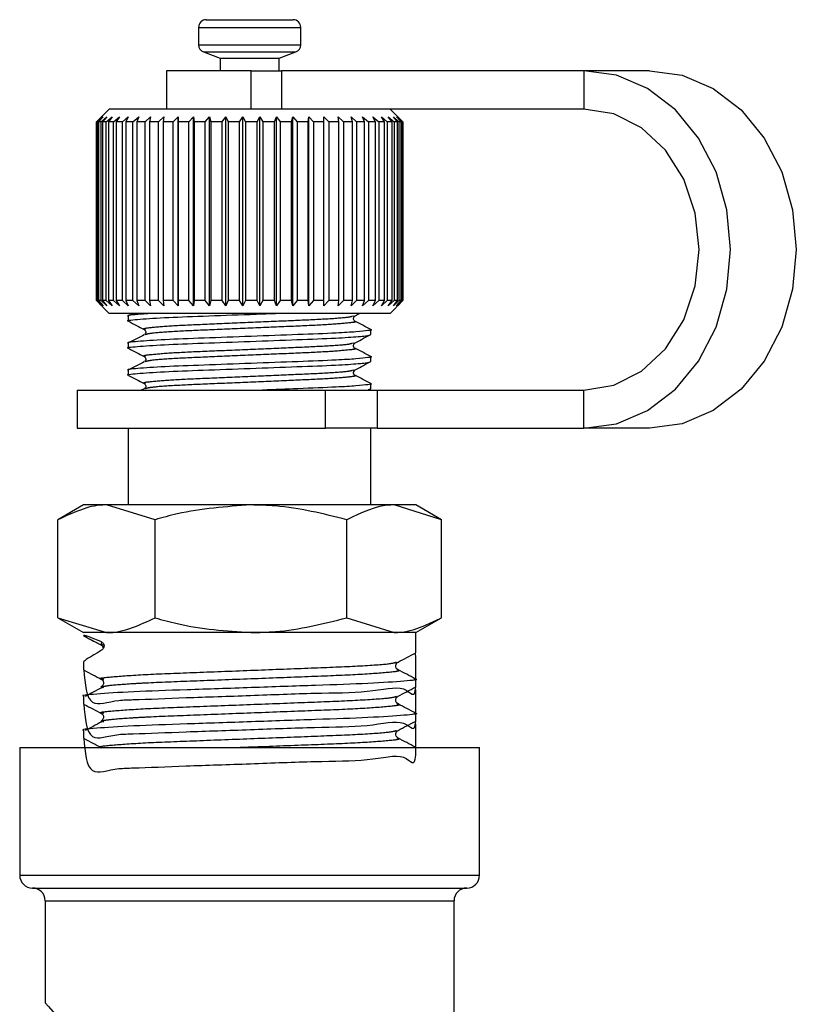
# Model space of a CAD drawing. Extents: x 144 to 284, y 15 to 283.
# Drawn here: x 214 to 222, y 228 to 237 of the extents above; entities that cross this region are included whole.
import ezdxf

# ---------------------------------------------------------------- set-up
doc = ezdxf.new("R2010")
doc.units = 0
doc.linetypes.add('PHANTOM', pattern=[12.7, 6.35, -1.27, 1.27, -1.27, 1.27, -1.27])
doc.layers.get('0').update_dxf_attribs({"linetype": 'CONTINUOUS'})

msp = doc.modelspace()

# ---------------------------------------------------------------- linework, layer by layer
at = {"color": 7, "linetype": 'CONTINUOUS'}
for p, q in [((216.1565, 237.4111), (216.1565, 237.2409)), ((216.2315, 237.4861), (217.0815, 237.4861)), ((217.1565, 237.2409), (217.1565, 237.4111)), ((216.2059, 237.1705), (216.369, 237.1111)), ((216.369, 237.1111), (216.369, 236.9861)), ((216.369, 237.1111), (216.944, 237.1111)), ((216.944, 237.1111), (217.1072, 237.1705)), ((216.944, 236.9861), (216.944, 237.1111)), ((215.844, 236.9861), (215.844, 236.6111)), ((216.6725, 236.9861), (215.844, 236.9861)), ((216.6725, 236.9861), (216.9678, 236.9861)), ((219.9267, 236.9861), (216.9678, 236.9861)), ((220.5692, 236.9861), (219.9267, 236.9861)), ((215.2815, 236.6111), (215.1565, 236.4861)), ((215.1568, 236.4861), (215.2077, 236.5361)), ((215.2077, 236.5361), (215.1591, 236.4861)), ((215.1701, 236.4861), (215.2236, 236.5361)), ((215.2236, 236.5361), (215.1789, 236.4861)), ((215.2027, 236.4861), (215.2582, 236.5361)), ((215.2582, 236.5361), (215.2179, 236.4861)), ((215.2542, 236.4861), (215.3111, 236.5361)), ((215.3111, 236.5361), (215.2756, 236.4861)), ((215.8604, 236.6111), (215.2815, 236.6111)), ((215.3241, 236.4861), (215.3815, 236.5361)), ((215.3815, 236.5361), (215.3514, 236.4861)), ((215.4113, 236.4861), (215.4685, 236.5361)), ((215.4685, 236.5361), (215.4442, 236.4861)), ((215.5147, 236.4861), (215.571, 236.5361)), ((215.571, 236.5361), (215.5528, 236.4861)), ((215.6331, 236.4861), (215.6876, 236.5361)), ((215.6876, 236.5361), (215.6758, 236.4861)), ((215.7647, 236.4861), (215.8169, 236.5361)), ((215.8169, 236.5361), (215.8115, 236.4861)), ((217.3653, 236.6111), (215.8604, 236.6111)), ((215.908, 236.4861), (215.9572, 236.5361)), ((215.9572, 236.5361), (215.9583, 236.4861)), ((215.9572, 234.6861), (215.9572, 236.5361)), ((216.0611, 236.4861), (216.1065, 236.5361)), ((216.1065, 236.5361), (216.1142, 236.4861)), ((216.1065, 234.6861), (216.1065, 236.5361)), ((216.2219, 236.4861), (216.263, 236.5361)), ((216.263, 236.5361), (216.2772, 236.4861)), ((216.263, 234.6861), (216.263, 236.5361)), ((216.3884, 236.4861), (216.4247, 236.5361)), ((216.4247, 236.5361), (216.4451, 236.4861)), ((216.4247, 234.6861), (216.4247, 236.5361)), ((216.5584, 236.4861), (216.5893, 236.5361)), ((216.5893, 236.5361), (216.6157, 236.4861)), ((216.5893, 234.6861), (216.5893, 236.5361)), ((216.7296, 236.4861), (216.7549, 236.5361)), ((216.7549, 236.5361), (216.7869, 236.4861)), ((216.7549, 234.6861), (216.7549, 236.5361)), ((216.8999, 236.4861), (216.9192, 236.5361)), ((216.9192, 236.5361), (216.9564, 236.4861)), ((216.9192, 234.6861), (216.9192, 236.5361)), ((217.0671, 236.4861), (217.08, 236.5361)), ((217.08, 236.5361), (217.122, 236.4861)), ((217.08, 234.6861), (217.08, 236.5361)), ((217.2288, 236.4861), (217.2353, 236.5361)), ((217.2353, 236.5361), (217.2815, 236.4861)), ((217.2353, 234.6861), (217.2353, 236.5361)), ((219.9267, 236.6111), (217.3653, 236.6111)), ((217.3831, 236.5361), (217.4329, 236.4861)), ((217.3832, 236.4861), (217.3831, 236.5361)), ((217.5214, 236.5361), (217.5741, 236.4861)), ((217.528, 236.4861), (217.5214, 236.5361)), ((217.6484, 236.5361), (217.7034, 236.4861)), ((217.6615, 236.4861), (217.6484, 236.5361)), ((217.7625, 236.5361), (217.819, 236.4861)), ((217.7819, 236.4861), (217.7625, 236.5361)), ((217.8622, 236.5361), (217.9195, 236.4861)), ((217.8876, 236.4861), (217.8622, 236.5361)), ((217.9462, 236.5361), (218.0035, 236.4861)), ((217.9773, 236.4861), (217.9462, 236.5361)), ((218.0133, 236.5361), (218.07, 236.4861)), ((218.0497, 236.4861), (218.0133, 236.5361)), ((218.1529, 236.4897), (218.0315, 236.6111)), ((218.0628, 236.5361), (218.118, 236.4861)), ((218.104, 236.4861), (218.0628, 236.5361)), ((218.0939, 236.5361), (218.147, 236.4861)), ((218.1394, 236.4861), (218.0939, 236.5361)), ((218.1063, 236.5361), (218.1565, 236.4861)), ((218.1555, 236.4861), (218.1063, 236.5361)), ((215.1565, 236.4861), (215.1565, 234.7361)), ((215.1568, 236.4861), (215.1565, 236.4861)), ((215.1568, 234.7361), (215.1568, 236.4861)), ((215.1701, 236.4861), (215.1591, 236.4861)), ((215.1591, 236.4861), (215.1591, 234.7361)), ((215.1701, 234.7361), (215.1701, 236.4861)), ((215.2027, 236.4861), (215.1789, 236.4861)), ((215.1789, 236.4861), (215.1789, 234.7361)), ((215.2027, 234.7361), (215.2027, 236.4861)), ((215.2542, 236.4861), (215.2179, 236.4861)), ((215.2179, 236.4861), (215.2179, 234.7361)), ((215.2542, 234.7361), (215.2542, 236.4861)), ((215.3241, 236.4861), (215.2756, 236.4861)), ((215.2756, 236.4861), (215.2756, 234.7361)), ((215.3241, 234.7361), (215.3241, 236.4861)), ((215.4113, 236.4861), (215.3514, 236.4861)), ((215.3514, 236.4861), (215.3514, 234.7361)), ((215.4113, 234.7361), (215.4113, 236.4861)), ((215.5147, 236.4861), (215.4442, 236.4861)), ((215.4442, 236.4861), (215.4442, 234.7361)), ((215.5147, 234.7361), (215.5147, 236.4861)), ((215.6331, 236.4861), (215.5528, 236.4861)), ((215.5528, 236.4861), (215.5528, 234.7361)), ((215.6331, 234.7361), (215.6331, 236.4861)), ((215.7647, 236.4861), (215.6758, 236.4861)), ((215.6758, 236.4861), (215.6758, 234.7361)), ((215.7647, 234.7361), (215.7647, 236.4861)), ((215.908, 236.4861), (215.8115, 236.4861)), ((215.8115, 236.4861), (215.8115, 234.7361)), ((215.908, 234.7361), (215.908, 236.4861)), ((216.0611, 236.4861), (215.9583, 236.4861)), ((215.9583, 236.4861), (215.9583, 234.7361)), ((216.0611, 234.7361), (216.0611, 236.4861)), ((216.2219, 236.4861), (216.1142, 236.4861)), ((216.1142, 236.4861), (216.1142, 234.7361)), ((216.2219, 234.7361), (216.2219, 236.4861)), ((216.3884, 236.4861), (216.2772, 236.4861)), ((216.2772, 236.4861), (216.2772, 234.7361)), ((216.3884, 234.7361), (216.3884, 236.4861)), ((216.5584, 236.4861), (216.4451, 236.4861)), ((216.4451, 236.4861), (216.4451, 234.7361)), ((216.5584, 234.7361), (216.5584, 236.4861)), ((216.7296, 236.4861), (216.6157, 236.4861)), ((216.6157, 236.4861), (216.6157, 234.7361)), ((216.7296, 234.7361), (216.7296, 236.4861)), ((216.8999, 236.4861), (216.7869, 236.4861)), ((216.7869, 236.4861), (216.7869, 234.7361)), ((216.8999, 234.7361), (216.8999, 236.4861)), ((217.0671, 236.4861), (216.9564, 236.4861)), ((216.9564, 236.4861), (216.9564, 234.7361)), ((217.0671, 234.7361), (217.0671, 236.4861)), ((217.2288, 236.4861), (217.122, 236.4861)), ((217.122, 236.4861), (217.122, 234.7361)), ((217.2288, 234.7361), (217.2288, 236.4861)), ((217.3832, 236.4861), (217.2815, 236.4861)), ((217.2815, 236.4861), (217.2815, 234.7361)), ((217.3832, 234.7361), (217.3832, 236.4861)), ((217.528, 236.4861), (217.4329, 236.4861)), ((217.4329, 236.4861), (217.4329, 234.7361)), ((217.528, 234.7361), (217.528, 236.4861)), ((217.6615, 236.4861), (217.5741, 236.4861)), ((217.5741, 236.4861), (217.5741, 234.7361)), ((217.6615, 234.7361), (217.6615, 236.4861)), ((217.7819, 236.4861), (217.7034, 236.4861)), ((217.7034, 236.4861), (217.7034, 234.7361)), ((217.7819, 234.7361), (217.7819, 236.4861)), ((217.8876, 236.4861), (217.819, 236.4861)), ((217.819, 236.4861), (217.819, 234.7361)), ((217.8876, 234.7361), (217.8876, 236.4861)), ((217.9773, 236.4861), (217.9195, 236.4861)), ((217.9195, 236.4861), (217.9195, 234.7361)), ((217.9773, 234.7361), (217.9773, 236.4861)), ((218.0497, 236.4861), (218.0035, 236.4861)), ((218.0035, 236.4861), (218.0035, 234.7361)), ((218.0497, 234.7361), (218.0497, 236.4861)), ((218.104, 236.4861), (218.07, 236.4861)), ((218.07, 236.4861), (218.07, 234.7361)), ((218.104, 234.7361), (218.104, 236.4861)), ((218.1394, 236.4861), (218.118, 236.4861)), ((218.118, 236.4861), (218.118, 234.7361)), ((218.1394, 234.7361), (218.1394, 236.4861)), ((218.1555, 236.4861), (218.147, 236.4861)), ((218.147, 236.4861), (218.147, 234.7361)), ((218.1555, 234.7361), (218.1555, 236.4861)), ((218.1565, 236.4861), (218.1565, 234.7361)), ((215.1565, 234.7361), (215.2815, 234.6111)), ((215.1568, 234.7361), (215.1565, 234.7361)), ((215.2077, 234.6861), (215.1568, 234.7361)), ((215.1591, 234.7361), (215.2077, 234.6861)), ((215.1701, 234.7361), (215.1591, 234.7361)), ((215.2236, 234.6861), (215.1701, 234.7361)), ((215.1789, 234.7361), (215.2236, 234.6861)), ((215.2027, 234.7361), (215.1789, 234.7361)), ((215.2582, 234.6861), (215.2027, 234.7361)), ((215.2179, 234.7361), (215.2582, 234.6861)), ((215.2542, 234.7361), (215.2179, 234.7361)), ((215.3111, 234.6861), (215.2542, 234.7361)), ((215.2756, 234.7361), (215.3111, 234.6861)), ((215.3241, 234.7361), (215.2756, 234.7361)), ((215.3815, 234.6861), (215.3241, 234.7361)), ((215.3514, 234.7361), (215.3815, 234.6861)), ((215.4113, 234.7361), (215.3514, 234.7361)), ((215.4685, 234.6861), (215.4113, 234.7361)), ((215.4442, 234.7361), (215.4685, 234.6861)), ((215.5147, 234.7361), (215.4442, 234.7361)), ((215.571, 234.6861), (215.5147, 234.7361)), ((215.5528, 234.7361), (215.571, 234.6861)), ((215.6331, 234.7361), (215.5528, 234.7361)), ((215.6876, 234.6861), (215.6331, 234.7361)), ((215.6758, 234.7361), (215.6876, 234.6861)), ((215.7647, 234.7361), (215.6758, 234.7361)), ((215.8169, 234.6861), (215.7647, 234.7361)), ((215.8115, 234.7361), (215.8169, 234.6861)), ((215.908, 234.7361), (215.8115, 234.7361)), ((215.9572, 234.6861), (215.908, 234.7361)), ((215.9583, 234.7361), (215.9572, 234.6861)), ((216.0611, 234.7361), (215.9583, 234.7361)), ((216.1065, 234.6861), (216.0611, 234.7361)), ((216.1142, 234.7361), (216.1065, 234.6861)), ((216.2219, 234.7361), (216.1142, 234.7361)), ((216.263, 234.6861), (216.2219, 234.7361)), ((216.2772, 234.7361), (216.263, 234.6861)), ((216.3884, 234.7361), (216.2772, 234.7361)), ((216.4247, 234.6861), (216.3884, 234.7361)), ((216.4451, 234.7361), (216.4247, 234.6861)), ((216.5584, 234.7361), (216.4451, 234.7361)), ((216.5893, 234.6861), (216.5584, 234.7361)), ((216.6157, 234.7361), (216.5893, 234.6861)), ((216.7296, 234.7361), (216.6157, 234.7361)), ((216.7549, 234.6861), (216.7296, 234.7361)), ((216.7869, 234.7361), (216.7549, 234.6861)), ((216.8999, 234.7361), (216.7869, 234.7361)), ((216.9192, 234.6861), (216.8999, 234.7361)), ((216.9564, 234.7361), (216.9192, 234.6861)), ((217.0671, 234.7361), (216.9564, 234.7361)), ((217.08, 234.6861), (217.0671, 234.7361)), ((217.122, 234.7361), (217.08, 234.6861)), ((217.2288, 234.7361), (217.122, 234.7361)), ((217.2353, 234.6861), (217.2288, 234.7361)), ((217.2815, 234.7361), (217.2353, 234.6861)), ((217.3832, 234.7361), (217.2815, 234.7361)), ((217.3831, 234.6861), (217.3832, 234.7361)), ((217.4329, 234.7361), (217.3831, 234.6861)), ((217.528, 234.7361), (217.4329, 234.7361)), ((217.5214, 234.6861), (217.528, 234.7361)), ((217.5741, 234.7361), (217.5214, 234.6861)), ((217.6615, 234.7361), (217.5741, 234.7361)), ((217.6484, 234.6861), (217.6615, 234.7361)), ((217.7034, 234.7361), (217.6484, 234.6861)), ((217.7819, 234.7361), (217.7034, 234.7361)), ((217.7625, 234.6861), (217.7819, 234.7361)), ((217.819, 234.7361), (217.7625, 234.6861)), ((217.8876, 234.7361), (217.819, 234.7361)), ((217.8622, 234.6861), (217.8876, 234.7361)), ((217.9195, 234.7361), (217.8622, 234.6861)), ((217.9773, 234.7361), (217.9195, 234.7361)), ((217.9462, 234.6861), (217.9773, 234.7361)), ((218.0035, 234.7361), (217.9462, 234.6861)), ((218.0497, 234.7361), (218.0035, 234.7361)), ((218.0133, 234.6861), (218.0497, 234.7361)), ((218.07, 234.7361), (218.0133, 234.6861)), ((218.0315, 234.6111), (218.1529, 234.7325)), ((218.0628, 234.6861), (218.104, 234.7361)), ((218.118, 234.7361), (218.0628, 234.6861)), ((218.104, 234.7361), (218.07, 234.7361)), ((218.0939, 234.6861), (218.1394, 234.7361)), ((218.147, 234.7361), (218.0939, 234.6861)), ((218.1063, 234.6861), (218.1555, 234.7361)), ((218.1565, 234.7361), (218.1063, 234.6861)), ((218.1394, 234.7361), (218.118, 234.7361)), ((218.1555, 234.7361), (218.147, 234.7361)), ((215.8604, 234.6111), (215.2815, 234.6111)), ((215.5187, 234.6111), (215.4711, 234.5863)), ((218.0315, 234.6111), (215.8604, 234.6111)), ((217.6755, 234.5808), (217.733, 234.6111)), ((215.469, 234.584), (215.469, 234.5356)), ((217.6776, 234.5851), (217.6568, 234.5806)), ((217.844, 234.4033), (217.844, 234.4517)), ((215.469, 234.3194), (215.469, 234.271)), ((217.6776, 234.3205), (217.6568, 234.316)), ((217.844, 234.1387), (217.844, 234.1871)), ((215.469, 234.0548), (215.469, 234.0064)), ((217.6776, 234.0559), (217.6568, 234.0515)), ((214.969, 233.8611), (214.969, 233.4861)), ((214.969, 233.8611), (217.3993, 233.8611)), ((215.6261, 233.8734), (215.5965, 233.858)), ((217.3993, 233.8611), (217.905, 233.8611)), ((217.8148, 233.8676), (217.8434, 233.8741)), ((217.8161, 233.8611), (217.8297, 233.8683)), ((217.844, 233.8741), (217.844, 233.9225)), ((217.905, 233.8611), (219.9267, 233.8611)), ((214.969, 233.4861), (217.3993, 233.4861)), ((215.469, 233.4861), (215.469, 232.7361)), ((217.905, 233.4861), (217.3993, 233.4861)), ((217.844, 232.7361), (217.844, 233.4861)), ((217.905, 233.4861), (219.9267, 233.4861)), ((220.5692, 233.4861), (219.9267, 233.4861)), ((215.0315, 232.7361), (214.7801, 232.5909)), ((215.2554, 232.7361), (215.0315, 232.7361)), ((215.7306, 232.591), (215.2554, 232.7361)), ((216.6688, 232.7361), (215.2554, 232.7361)), ((218.0699, 232.7361), (216.6688, 232.7361)), ((218.5329, 232.591), (218.0699, 232.7361)), ((218.2815, 232.7361), (218.0699, 232.7361)), ((218.533, 232.5909), (218.2815, 232.7361)), ((214.7802, 231.6312), (214.7802, 232.591)), ((215.7306, 231.6312), (215.7306, 232.591)), ((217.6069, 231.6312), (217.6069, 232.591)), ((218.5329, 231.6312), (218.5329, 232.591)), ((214.7801, 231.6313), (215.0315, 231.4861)), ((214.7802, 231.6312), (215.2554, 231.4861)), ((217.6069, 231.6312), (218.0699, 231.4861)), ((218.2815, 231.4861), (218.533, 231.6313)), ((215.2554, 231.4861), (215.0315, 231.4861)), ((215.0612, 231.4511), (215.0316, 231.4562)), ((216.6688, 231.4861), (215.2554, 231.4861)), ((218.0699, 231.4861), (216.6688, 231.4861)), ((218.2815, 231.4861), (218.0699, 231.4861)), ((218.2815, 231.2888), (218.2815, 231.4861)), ((215.2292, 231.3625), (215.2161, 231.365)), ((215.0315, 231.1977), (215.0315, 231.1217)), ((215.2292, 231.0282), (215.2161, 231.0308)), ((218.2815, 230.9545), (218.2815, 231.0306)), ((215.0315, 230.8635), (215.0315, 230.7874)), ((215.2292, 230.694), (215.2161, 230.6965)), ((218.2815, 230.6203), (218.2815, 230.6964)), ((215.0315, 230.5292), (215.0315, 230.4532)), ((214.4065, 230.3611), (214.4065, 229.1111)), ((214.4065, 230.3611), (218.9065, 230.3611)), ((218.2815, 230.3611), (218.2815, 230.3621)), ((218.9065, 229.1111), (218.9065, 230.3611)), ((214.5315, 228.9861), (218.7815, 228.9861)), ((214.6565, 228.8611), (214.6565, 227.8611)), ((218.6565, 223.1111), (218.6565, 228.8611))]:
    msp.add_line(p, q, dxfattribs=at)
at = {"color": 8, "linetype": 'PHANTOM'}
for p, q in [((216.1565, 237.4111), (217.1565, 237.4111)), ((216.1565, 237.2409), (217.1565, 237.2409)), ((216.2059, 237.1705), (217.1072, 237.1705)), ((216.6725, 236.6111), (216.6725, 236.9861)), ((216.9678, 236.9861), (216.9678, 236.6111)), ((219.9267, 236.9861), (219.9267, 236.6111)), ((217.3993, 233.4861), (217.3993, 233.8611)), ((217.905, 233.8611), (217.905, 233.4861)), ((219.9267, 233.4861), (219.9267, 233.8611)), ((215.0316, 231.4562), (215.2012, 231.3679)), ((215.2067, 231.3948), (215.2012, 231.3679)), ((215.2161, 231.365), (215.2012, 231.3679)), ((214.4065, 229.1111), (218.9065, 229.1111)), ((214.6565, 228.8611), (218.6565, 228.8611))]:
    msp.add_line(p, q, dxfattribs=at)
at = {"color": 7, "linetype": 'CONTINUOUS', "flags": 128}
for points in [[(219.9267, 233.4861), (220.2464, 233.53), (220.55, 233.6594), (220.8224, 233.8679), (221.0499, 234.145), (221.221, 234.4768), (221.3273, 234.8467), (221.3633, 235.2361), (221.3273, 235.6255), (221.221, 235.9954), (221.0499, 236.3272), (220.8224, 236.6043), (220.55, 236.8128), (220.2464, 236.9422), (219.9267, 236.9861)], [(220.5692, 236.9861), (220.8889, 236.9422), (221.1925, 236.8128), (221.4649, 236.6043), (221.6923, 236.3272), (221.8635, 235.9954), (221.9697, 235.6255), (222.0057, 235.2361), (221.9697, 234.8467), (221.8635, 234.4768), (221.6923, 234.145), (221.4649, 233.8679), (221.1925, 233.6594), (220.8889, 233.53), (220.5692, 233.4861)], [(219.9267, 233.8611), (220.2189, 233.9079), (220.4911, 234.0453), (220.7249, 234.2638), (220.9042, 234.5486), (221.017, 234.8802), (221.0554, 235.2361), (221.017, 235.592), (220.9042, 235.9236), (220.7249, 236.2084), (220.4911, 236.4269), (220.2189, 236.5642), (219.9267, 236.6111)]]:
    msp.add_lwpolyline(points, dxfattribs=at)
at = {"color": 8, "linetype": 'PHANTOM', "flags": 128}
msp.add_lwpolyline([(214.6565, 227.8611), (214.6869, 227.8269), (214.7772, 227.7254), (214.9245, 227.5597), (215.1245, 227.3347), (215.371, 227.0574), (215.6565, 226.7361), (215.9725, 226.3806), (216.3092, 226.0018), (216.6565, 225.6111)], dxfattribs=at)
at = {"color": 7, "linetype": 'CONTINUOUS'}
for centre, radius, start, end in [((216.2315, 237.4111), 0.075, 90, 180), ((217.0815, 237.4111), 0.075, 0, 90), ((216.2315, 237.241), 0.075, 180, 250), ((217.0815, 237.241), 0.075, 290, 0), ((214.5315, 229.1111), 0.125, 180, 270), ((218.7815, 229.1111), 0.125, 270, 0), ((214.5315, 228.8611), 0.125, 0, 90), ((218.7815, 228.8611), 0.125, 90, 180)]:
    msp.add_arc(centre, radius, start, end, dxfattribs=at)
at = {"color": 8, "linetype": 'PHANTOM'}
msp.add_arc((215.1801, 231.3272), 0.0459, 6.16948, 62.53492, dxfattribs=at)
at = {"color": 7, "linetype": 'CONTINUOUS'}
for centre, major_axis, ratio, start_param, end_param in [((216.6565, 230.6098), (1.6248, -0.847), 0.032332, 2.689859, 3.153865), ((216.6565, 232.0446), (1.6248, 0.8476), 0.026151, 2.659365, 3.11747)]:
    msp.add_ellipse(centre, major_axis=major_axis, ratio=ratio, start_param=start_param, end_param=end_param, dxfattribs=at)
for points, knots in [([(215.4699, 234.5356), (215.4696, 234.5356), (215.4399, 234.5411), (215.5463, 234.5516), (215.7946, 234.5697), (216.1945, 234.5846), (216.5925, 234.5993), (216.8268, 234.608), (216.909, 234.6111)], [0, 0, 0, 0, 0.002079, 0.219984, 0.443593, 0.658381, 0.880056, 1, 1, 1, 1]), ([(215.7236, 234.6111), (215.6665, 234.6076), (215.5168, 234.5983), (215.4412, 234.5897), (215.4707, 234.5841), (215.4715, 234.584)], [0, 0, 0, 0, 0.374532, 0.982583, 1, 1, 1, 1]), ([(215.4701, 234.5338), (215.496, 234.5203), (215.548, 234.4932), (215.5999, 234.466), (215.6259, 234.4525)], [0, 0, 0, 0, 0.5000949, 1, 1, 1, 1]), ([(217.6868, 234.535), (217.6826, 234.5381), (217.6744, 234.5441), (217.6708, 234.5711), (217.6805, 234.5793), (217.6867, 234.5845)], [0, 0, 0, 0, 0.27791, 0.540238, 1, 1, 1, 1]), ([(217.8419, 234.454), (217.8161, 234.4675), (217.7645, 234.4944), (217.7128, 234.5214), (217.687, 234.5349)], [0, 0, 0, 0, 0.500118, 1, 1, 1, 1]), ([(217.832, 234.4542), (217.8365, 234.4535), (217.8629, 234.4494), (217.8154, 234.4422), (217.7112, 234.4304), (217.486, 234.4166), (217.1356, 234.4032), (216.67, 234.386), (216.2041, 234.3687), (215.8009, 234.3538), (215.5495, 234.3358), (215.4411, 234.3251), (215.4707, 234.3195), (215.4715, 234.3194)], [0, 0, 0, 0, 0.015431, 0.091085, 0.176884, 0.262777, 0.382674, 0.506417, 0.630159, 0.750057, 0.874878, 0.996516, 1, 1, 1, 1]), ([(215.6264, 234.4522), (215.6326, 234.447), (215.6423, 234.4388), (215.6387, 234.4118), (215.6305, 234.4058), (215.6263, 234.4027)], [0, 0, 0, 0, 0.459773, 0.722101, 1, 1, 1, 1]), ([(215.4699, 234.271), (215.4696, 234.2711), (215.4399, 234.2766), (215.5464, 234.287), (215.7943, 234.3051), (216.1956, 234.32), (216.6609, 234.3373), (217.1267, 234.3546), (217.443, 234.3665), (217.6636, 234.3791), (217.8117, 234.3908), (217.833, 234.3992), (217.8434, 234.4033)], [0, 0, 0, 0, 0.001183, 0.125185, 0.252433, 0.374661, 0.500809, 0.626956, 0.749184, 0.800878, 0.902706, 1, 1, 1, 1]), ([(215.6261, 234.4026), (215.6002, 234.3891), (215.5486, 234.3621), (215.497, 234.3352), (215.4711, 234.3217)], [0, 0, 0, 0, 0.499872, 1, 1, 1, 1]), ([(217.6868, 234.2704), (217.6826, 234.2735), (217.6744, 234.2795), (217.6708, 234.3065), (217.6805, 234.3147), (217.6867, 234.3199)], [0, 0, 0, 0, 0.27791, 0.540238, 1, 1, 1, 1]), ([(217.6755, 234.3163), (217.7012, 234.3298), (217.7526, 234.3568), (217.804, 234.3839), (217.8297, 234.3974)], [0, 0, 0, 0, 0.499979, 1, 1, 1, 1]), ([(215.4701, 234.2693), (215.496, 234.2557), (215.548, 234.2286), (215.5999, 234.2015), (215.6259, 234.1879)], [0, 0, 0, 0, 0.500105, 1, 1, 1, 1]), ([(217.8419, 234.1894), (217.8161, 234.2029), (217.7645, 234.2299), (217.7128, 234.2568), (217.687, 234.2703)], [0, 0, 0, 0, 0.5001084, 1, 1, 1, 1]), ([(215.4699, 234.0064), (215.4696, 234.0065), (215.4399, 234.0117), (215.5464, 234.0226), (215.7943, 234.0405), (216.1956, 234.0555), (216.6609, 234.0727), (217.1267, 234.09), (217.443, 234.1019), (217.6636, 234.1145), (217.8117, 234.1263), (217.833, 234.1346), (217.8434, 234.1387)], [0, 0, 0, 0, 0.001183, 0.125185, 0.252433, 0.374661, 0.500809, 0.626956, 0.749184, 0.800878, 0.902706, 1, 1, 1, 1]), ([(217.832, 234.1896), (217.8365, 234.1889), (217.8629, 234.1849), (217.8154, 234.1776), (217.7112, 234.1659), (217.486, 234.1521), (217.1356, 234.1387), (216.67, 234.1214), (216.2041, 234.1042), (215.8009, 234.0893), (215.5495, 234.0711), (215.4411, 234.0606), (215.4707, 234.055), (215.4715, 234.0548)], [0, 0, 0, 0, 0.0154313, 0.0910846, 0.176884, 0.2627764, 0.3826742, 0.5064166, 0.6301588, 0.7500565, 0.8748781, 0.9965157, 1, 1, 1, 1]), ([(215.6261, 234.138), (215.6002, 234.1245), (215.5486, 234.0976), (215.497, 234.0706), (215.4711, 234.0571)], [0, 0, 0, 0, 0.499882, 1, 1, 1, 1]), ([(215.6264, 234.1877), (215.6326, 234.1824), (215.6423, 234.1742), (215.6387, 234.1473), (215.6305, 234.1412), (215.6263, 234.1381)], [0, 0, 0, 0, 0.459773, 0.722101, 1, 1, 1, 1]), ([(217.6755, 234.0517), (217.7012, 234.0652), (217.7526, 234.0923), (217.804, 234.1193), (217.8297, 234.1328)], [0, 0, 0, 0, 0.499969, 1, 1, 1, 1]), ([(217.6868, 234.0058), (217.6826, 234.0089), (217.6744, 234.015), (217.6708, 234.0419), (217.6805, 234.0501), (217.6867, 234.0554)], [0, 0, 0, 0, 0.27791, 0.540238, 1, 1, 1, 1]), ([(215.4701, 234.0047), (215.496, 233.9911), (215.548, 233.964), (215.5999, 233.9369), (215.6259, 233.9233)], [0, 0, 0, 0, 0.5000949, 1, 1, 1, 1]), ([(217.832, 233.925), (217.8365, 233.9244), (217.8629, 233.9203), (217.8154, 233.913), (217.7113, 233.9013), (217.4857, 233.8875), (217.1701, 233.8754), (216.9013, 233.8654), (216.784, 233.8611)], [0, 0, 0, 0, 0.032447, 0.191523, 0.371933, 0.552539, 0.804647, 1, 1, 1, 1]), ([(217.8419, 233.9249), (217.8161, 233.9383), (217.7645, 233.9653), (217.7128, 233.9922), (217.687, 234.0057)], [0, 0, 0, 0, 0.500128, 1, 1, 1, 1]), ([(215.6264, 233.9231), (215.6326, 233.9178), (215.6423, 233.9096), (215.6387, 233.8827), (215.6305, 233.8766), (215.6263, 233.8735)], [0, 0, 0, 0, 0.459773, 0.722101, 1, 1, 1, 1]), ([(215.2554, 232.7361), (215.2441, 232.7359), (215.0837, 232.7339), (214.9264, 232.6598), (214.7802, 232.591)], [0, 0, 0, 0, 0.0702148, 1, 1, 1, 1]), ([(216.6688, 232.7361), (216.4262, 232.7189), (216.1086, 232.6965), (215.8029, 232.6111), (215.7306, 232.591)], [0, 0, 0, 0, 0.763503, 1, 1, 1, 1]), ([(217.6069, 232.591), (217.3756, 232.649), (217.0663, 232.7267), (216.7488, 232.7342), (216.6688, 232.7361)], [0, 0, 0, 0, 0.748057, 1, 1, 1, 1]), ([(218.0699, 232.7361), (218.0589, 232.7359), (217.9026, 232.7339), (217.7494, 232.6598), (217.6069, 232.591)], [0, 0, 0, 0, 0.070214, 1, 1, 1, 1]), ([(215.2554, 231.4861), (215.2667, 231.4862), (215.4271, 231.4883), (215.5844, 231.5624), (215.7306, 231.6312)], [0, 0, 0, 0, 0.070215, 1, 1, 1, 1]), ([(215.7306, 231.6312), (215.8029, 231.6111), (216.1086, 231.5257), (216.4262, 231.5033), (216.6688, 231.4861)], [0, 0, 0, 0, 0.236495, 1, 1, 1, 1]), ([(216.6688, 231.4861), (216.7488, 231.488), (217.0663, 231.4955), (217.3756, 231.5731), (217.6069, 231.6312)], [0, 0, 0, 0, 0.251943, 1, 1, 1, 1]), ([(218.0699, 231.4861), (218.0809, 231.4862), (218.2372, 231.4883), (218.3904, 231.5624), (218.5329, 231.6312)], [0, 0, 0, 0, 0.070215, 1, 1, 1, 1]), ([(215.0383, 231.4514), (215.0666, 231.4366), (215.1233, 231.4071), (215.18, 231.3775), (215.2083, 231.3627)], [0, 0, 0, 0, 0.5000826, 1, 1, 1, 1]), ([(215.2044, 231.3643), (215.2082, 231.3616), (215.2163, 231.356), (215.2267, 231.3415), (215.2253, 231.3331), (215.2253, 231.3328)], [0, 0, 0, 0, 0.46662, 0.985203, 1, 1, 1, 1]), ([(215.2067, 231.3948), (215.2115, 231.3922), (215.2182, 231.3885), (215.2262, 231.3781), (215.23, 231.3694), (215.2318, 231.3602), (215.2318, 231.3523), (215.2304, 231.3437), (215.2266, 231.3333), (215.2184, 231.3215), (215.2111, 231.3164), (215.2067, 231.3134)], [0, 0, 0, 0, 0.222519, 0.315681, 0.409715, 0.464639, 0.519767, 0.571109, 0.651645, 0.789703, 1, 1, 1, 1]), ([(215.0329, 231.1217), (215.045, 230.9831), (215.0677, 230.723), (215.301, 230.8261), (215.6054, 230.8312), (216.0262, 230.8511), (216.664, 230.8697), (217.3018, 230.8974), (217.8403, 230.8963), (218.2045, 230.9948), (218.2913, 230.7768), (218.283, 231.157), (218.2801, 231.2888)], [0, 0, 0, 0, 0.1125089, 0.2111042, 0.2494012, 0.3621402, 0.4784928, 0.5948455, 0.7075846, 0.8249517, 0.9393259, 1, 1, 1, 1]), ([(218.1093, 231.1975), (218.1376, 231.2123), (218.1943, 231.2419), (218.251, 231.2714), (218.2793, 231.2862)], [0, 0, 0, 0, 0.499923, 1, 1, 1, 1]), ([(218.1088, 231.1222), (218.1023, 231.1271), (218.0897, 231.1366), (218.0849, 231.1666), (218.0959, 231.1888), (218.1046, 231.1945), (218.1087, 231.1972)], [0, 0, 0, 0, 0.27715, 0.540739, 0.78248, 1, 1, 1, 1]), ([(218.2646, 231.0338), (218.2708, 231.0329), (218.324, 231.0252), (218.1885, 231.0111), (217.8522, 230.9882), (217.3095, 230.9694), (216.674, 230.9476), (216.0361, 230.9258), (215.4847, 230.907), (215.1412, 230.8841), (214.9932, 230.8707), (215.0337, 230.8637), (215.0347, 230.8635)], [0, 0, 0, 0, 0.015978, 0.137689, 0.262585, 0.382556, 0.506372, 0.630188, 0.750159, 0.875055, 0.996766, 1, 1, 1, 1]), ([(215.0383, 231.1172), (215.0666, 231.1024), (215.1233, 231.0728), (215.18, 231.0432), (215.2083, 231.0284)], [0, 0, 0, 0, 0.5000826, 1, 1, 1, 1]), ([(218.2786, 231.0336), (218.2502, 231.0484), (218.1936, 231.0779), (218.1369, 231.1075), (218.1086, 231.1223)], [0, 0, 0, 0, 0.500052, 1, 1, 1, 1]), ([(215.0329, 230.7874), (215.045, 230.6488), (215.0677, 230.3887), (215.301, 230.4918), (215.6054, 230.4969), (216.0262, 230.5169), (216.664, 230.5354), (217.3018, 230.5631), (217.8403, 230.562), (218.2045, 230.6606), (218.2913, 230.4425), (218.283, 230.8228), (218.2801, 230.9545)], [0, 0, 0, 0, 0.112508, 0.211104, 0.249401, 0.36214, 0.478492, 0.594845, 0.707584, 0.824952, 0.939326, 1, 1, 1, 1]), ([(215.2088, 230.9468), (215.1808, 230.932), (215.1266, 230.9036), (215.0725, 230.8751), (215.0464, 230.8614)], [0, 0, 0, 0, 0.518271, 1, 1, 1, 1]), ([(215.2308, 230.9465), (215.2143, 230.9485), (215.1909, 230.9512), (215.2078, 230.9539), (215.2128, 230.9547)], [0, 0, 0, 0, 0.701523, 1, 1, 1, 1]), ([(215.2044, 231.0301), (215.2085, 231.0274), (215.2172, 231.0217), (215.2282, 230.9995), (215.2234, 230.9695), (215.2107, 230.9599), (215.2043, 230.9551)], [0, 0, 0, 0, 0.2175053, 0.4592551, 0.7228383, 1, 1, 1, 1]), ([(218.1093, 230.8633), (218.1376, 230.878), (218.1943, 230.9076), (218.251, 230.9372), (218.2793, 230.952)], [0, 0, 0, 0, 0.499932, 1, 1, 1, 1]), ([(218.1088, 230.7879), (218.1023, 230.7928), (218.0897, 230.8023), (218.0849, 230.8324), (218.0959, 230.8545), (218.1046, 230.8602), (218.1087, 230.8629)], [0, 0, 0, 0, 0.277159, 0.540748, 0.782488, 1, 1, 1, 1]), ([(215.0383, 230.7829), (215.0666, 230.7681), (215.1233, 230.7386), (215.18, 230.709), (215.2083, 230.6942)], [0, 0, 0, 0, 0.5000826, 1, 1, 1, 1]), ([(218.2786, 230.6994), (218.2502, 230.7141), (218.1936, 230.7437), (218.1369, 230.7732), (218.1086, 230.788)], [0, 0, 0, 0, 0.500052, 1, 1, 1, 1]), ([(218.2646, 230.6996), (218.2708, 230.6987), (218.324, 230.691), (218.1885, 230.6768), (217.8522, 230.654), (217.3095, 230.6352), (216.674, 230.6133), (216.0361, 230.5915), (215.4847, 230.5727), (215.1412, 230.5499), (214.9932, 230.5364), (215.0337, 230.5294), (215.0347, 230.5292)], [0, 0, 0, 0, 0.015978, 0.137689, 0.262585, 0.382556, 0.506372, 0.630188, 0.750159, 0.875055, 0.996766, 1, 1, 1, 1]), ([(215.2044, 230.6958), (215.2085, 230.6931), (215.2172, 230.6874), (215.2282, 230.6653), (215.2234, 230.6352), (215.2107, 230.6257), (215.2043, 230.6208)], [0, 0, 0, 0, 0.2175053, 0.4592551, 0.7228383, 1, 1, 1, 1]), ([(215.0329, 230.4532), (215.045, 230.3146), (215.0677, 230.0545), (215.301, 230.1576), (215.6054, 230.1627), (216.0262, 230.1826), (216.664, 230.2012), (217.3018, 230.2289), (217.8403, 230.2278), (218.2045, 230.3263), (218.2913, 230.1083), (218.283, 230.4885), (218.2801, 230.6203)], [0, 0, 0, 0, 0.112508, 0.211104, 0.249401, 0.36214, 0.478493, 0.594846, 0.707585, 0.824953, 0.939327, 1, 1, 1, 1]), ([(215.2088, 230.6125), (215.1808, 230.5978), (215.1266, 230.5693), (215.0725, 230.5409), (215.0464, 230.5272)], [0, 0, 0, 0, 0.518271, 1, 1, 1, 1]), ([(215.2308, 230.6123), (215.2143, 230.6142), (215.1909, 230.617), (215.2078, 230.6197), (215.2128, 230.6205)], [0, 0, 0, 0, 0.701523, 1, 1, 1, 1]), ([(218.1093, 230.529), (218.1376, 230.5438), (218.1943, 230.5734), (218.251, 230.6029), (218.2793, 230.6177)], [0, 0, 0, 0, 0.499923, 1, 1, 1, 1]), ([(218.1088, 230.4537), (218.1023, 230.4586), (218.0897, 230.4681), (218.0849, 230.4981), (218.0959, 230.5203), (218.1046, 230.526), (218.1087, 230.5287)], [0, 0, 0, 0, 0.277161, 0.540752, 0.782479, 1, 1, 1, 1]), ([(218.2786, 230.3651), (218.2502, 230.3799), (218.1936, 230.4094), (218.1369, 230.439), (218.1086, 230.4538)], [0, 0, 0, 0, 0.500052, 1, 1, 1, 1]), ([(215.0383, 230.4487), (215.0666, 230.4339), (215.1233, 230.4043), (215.18, 230.3747), (215.2083, 230.3599)], [0, 0, 0, 0, 0.5000826, 1, 1, 1, 1]), ([(218.2646, 230.3653), (218.2747, 230.3644), (218.2867, 230.3634), (218.2796, 230.3623), (218.2784, 230.3621)], [0, 0, 0, 0, 0.83164, 1, 1, 1, 1])]:
    msp.add_open_spline(points, degree=3, knots=knots, dxfattribs=at)
at = {"color": 8, "linetype": 'PHANTOM'}
for points, knots in [([(217.6568, 234.5806), (217.6471, 234.5776), (217.6196, 234.5692), (217.4067, 234.5537), (217.0695, 234.5388), (216.6629, 234.5215), (216.2581, 234.5043), (215.9092, 234.4894), (215.6888, 234.4713), (215.5983, 234.4598), (215.632, 234.4534), (215.6372, 234.4525)], [0, 0, 0, 0, 0.072179, 0.203694, 0.330018, 0.460394, 0.590771, 0.717094, 0.848609, 0.976766, 1, 1, 1, 1]), ([(217.6776, 234.5349), (217.682, 234.5341), (217.7164, 234.5279), (217.6299, 234.5166), (217.4152, 234.4985), (217.0697, 234.4836), (216.6661, 234.4663), (216.2588, 234.4491), (215.9159, 234.4342), (215.6826, 234.417), (215.6502, 234.4071), (215.6355, 234.4026)], [0, 0, 0, 0, 0.018268, 0.142361, 0.269707, 0.392024, 0.518268, 0.644511, 0.766829, 0.894174, 1, 1, 1, 1]), ([(217.6568, 234.316), (217.6471, 234.313), (217.6196, 234.3046), (217.4067, 234.2891), (217.0695, 234.2742), (216.6629, 234.2569), (216.2581, 234.2397), (215.9092, 234.2248), (215.6888, 234.2067), (215.5983, 234.1952), (215.632, 234.1889), (215.6372, 234.1879)], [0, 0, 0, 0, 0.072179, 0.203694, 0.330018, 0.460394, 0.590771, 0.717094, 0.848609, 0.976766, 1, 1, 1, 1]), ([(217.6776, 234.2703), (217.682, 234.2695), (217.7164, 234.2633), (217.6299, 234.252), (217.4152, 234.2339), (217.0697, 234.219), (216.6661, 234.2018), (216.2588, 234.1845), (215.9159, 234.1696), (215.6826, 234.1524), (215.6502, 234.1425), (215.6355, 234.138)], [0, 0, 0, 0, 0.018268, 0.142361, 0.269707, 0.392025, 0.518268, 0.644511, 0.766829, 0.894174, 1, 1, 1, 1]), ([(217.6568, 234.0515), (217.6471, 234.0485), (217.6196, 234.04), (217.4067, 234.0245), (217.0695, 234.0096), (216.6629, 233.9924), (216.2581, 233.9751), (215.9092, 233.9602), (215.6888, 233.9421), (215.5983, 233.9307), (215.632, 233.9243), (215.6372, 233.9233)], [0, 0, 0, 0, 0.072179, 0.203694, 0.330018, 0.460394, 0.590771, 0.717094, 0.848609, 0.976766, 1, 1, 1, 1]), ([(217.6776, 234.0057), (217.682, 234.0049), (217.7164, 233.9987), (217.6299, 233.9874), (217.4152, 233.9694), (217.0697, 233.9545), (216.6661, 233.9372), (216.2588, 233.9199), (215.9159, 233.905), (215.6826, 233.8879), (215.6502, 233.8779), (215.6355, 233.8734)], [0, 0, 0, 0, 0.018267, 0.142361, 0.269707, 0.392024, 0.518268, 0.644511, 0.766829, 0.894174, 1, 1, 1, 1]), ([(215.2161, 231.0308), (215.2106, 231.0317), (215.1658, 231.0395), (215.2941, 231.0537), (215.6036, 231.0766), (216.0953, 231.0954), (216.6657, 231.1172), (217.2378, 231.139), (217.7159, 231.1579), (218.0363, 231.1794), (218.0765, 231.1918), (218.0945, 231.1974)], [0, 0, 0, 0, 0.017447, 0.141908, 0.269628, 0.39231, 0.518925, 0.645541, 0.768222, 0.895942, 1, 1, 1, 1]), ([(215.2128, 230.9547), (215.2272, 230.9594), (215.259, 230.9698), (215.4455, 230.984), (215.719, 230.9995), (216.0975, 231.014), (216.6695, 231.0359), (217.2386, 231.0577), (217.7253, 231.0765), (218.0277, 231.0993), (218.1496, 231.1136), (218.1016, 231.1214), (218.0955, 231.1223)], [0, 0, 0, 0, 0.088133, 0.194547, 0.236348, 0.358248, 0.484057, 0.609866, 0.731765, 0.858672, 0.982341, 1, 1, 1, 1]), ([(215.2161, 230.6965), (215.2106, 230.6975), (215.1658, 230.7053), (215.2941, 230.7195), (215.6036, 230.7423), (216.0953, 230.7611), (216.6657, 230.7829), (217.2378, 230.8048), (217.7159, 230.8236), (218.0363, 230.8452), (218.0765, 230.8576), (218.0945, 230.8632)], [0, 0, 0, 0, 0.017447, 0.141908, 0.269628, 0.39231, 0.518925, 0.645541, 0.768222, 0.895942, 1, 1, 1, 1]), ([(215.2128, 230.6205), (215.2272, 230.6252), (215.259, 230.6356), (215.4455, 230.6497), (215.719, 230.6652), (216.0975, 230.6798), (216.6695, 230.7016), (217.2386, 230.7234), (217.7253, 230.7422), (218.0277, 230.7651), (218.1496, 230.7793), (218.1016, 230.7871), (218.0955, 230.7881)], [0, 0, 0, 0, 0.088133, 0.194547, 0.236348, 0.358248, 0.484056, 0.609866, 0.731765, 0.858672, 0.982341, 1, 1, 1, 1]), ([(215.2161, 230.3623), (215.2106, 230.3632), (215.1658, 230.371), (215.2941, 230.3852), (215.6036, 230.4081), (216.0953, 230.4269), (216.6657, 230.4487), (217.2378, 230.4705), (217.7159, 230.4893), (218.0363, 230.5109), (218.0765, 230.5233), (218.0945, 230.5289)], [0, 0, 0, 0, 0.017447, 0.141908, 0.269628, 0.39231, 0.518925, 0.645541, 0.768222, 0.895942, 1, 1, 1, 1]), ([(216.5051, 230.3611), (216.5596, 230.3632), (216.8013, 230.3724), (217.2402, 230.3892), (217.7249, 230.408), (218.0278, 230.4308), (218.1496, 230.4451), (218.1016, 230.4529), (218.0955, 230.4538)], [0, 0, 0, 0, 0.066279, 0.29396, 0.514566, 0.744233, 0.968041, 1, 1, 1, 1])]:
    msp.add_open_spline(points, degree=3, knots=knots, dxfattribs=at)

doc.saveas('drawing.dxf')
